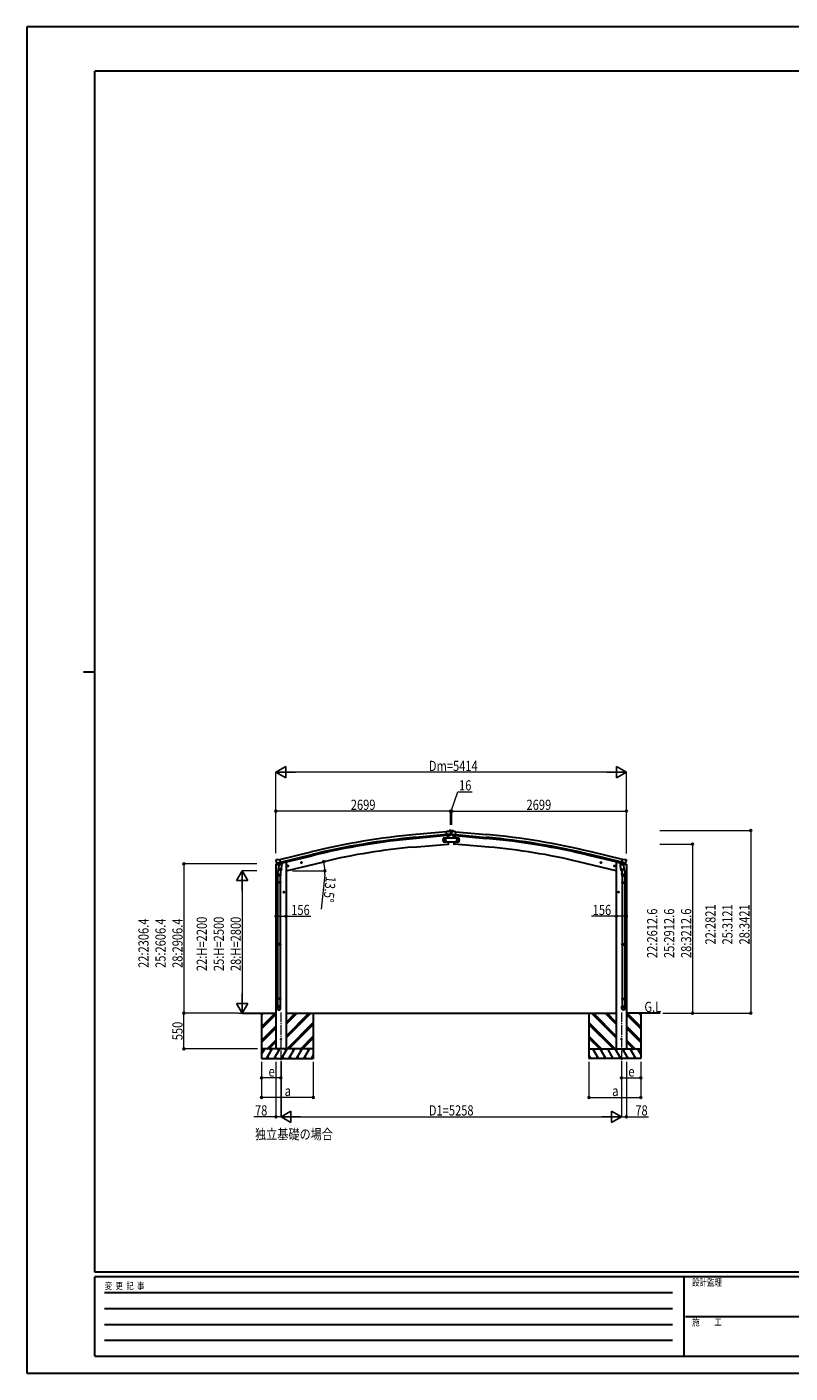
# Model space of a CAD drawing. Units: millimetres. Extents: x 0 to 29435, y 0 to 20790.
# Drawn here: x 0 to 11791, y 0 to 20790 of the extents above; entities that cross this region are included whole.
import ezdxf

# ---------------------------------------------------------------- set-up
doc = ezdxf.new("R2010")
doc.units = ezdxf.units.MM
doc.linetypes.add('YCENTER_1', pattern=[13, 10, -1, 1, -1])
for name, color, linetype, lineweight in [('USER1', 3, 'Continuous', 13), ('YKK_12', 2, 'Continuous', 13), ('YKK_13', 4, 'Continuous', 30), ('YKK_A1', 4, 'Continuous', 30), ('YKK_D', 6, 'Continuous', 13), ('YKK_ZWAK', 7, 'Continuous', 30)]:
    doc.layers.add(name, color=color, linetype=linetype, lineweight=lineweight)
doc.styles.add('text-b', font='extslim2.shx', dxfattribs={"width": 0.8, "bigfont": 'extfont2.shx'})

msp = doc.modelspace()

# ---------------------------------------------------------------- linework, layer by layer
at = {"layer": 'YKK_12', "linetype": 'YCENTER_1', "ltscale": 15}
for p, q in [((3925, 5567), (3925, 4808)), ((9184, 5567), (9184, 4808))]:
    msp.add_line(p, q, dxfattribs=at)
at = {"layer": 'YKK_13'}
for p, q in [((6511, 8364), (6484, 8362)), ((6490, 8297), (6484, 8362)), ((6547, 8322), (6488, 8317)), ((6511, 8364), (6523, 8371)), ((6523, 8372), (6526, 8377)), ((6523, 8371), (6523, 8372)), ((6538, 8372), (6524, 8371)), ((6551, 8379), (6526, 8377)), ((6536, 8302), (6547, 8321)), ((6547, 8367), (6541, 8371)), ((6547, 8322), (6547, 8321)), ((6547, 8321), (6547, 8321)), ((6548, 8365), (6548, 8363)), ((6548, 8338), (6561, 8338)), ((6551, 8379), (6559, 8379)), ((6553, 8376), (6552, 8376)), ((6552, 8376), (6552, 8375)), ((6552, 8375), (6553, 8375)), ((6553, 8343), (6552, 8343)), ((6552, 8343), (6552, 8342)), ((6552, 8342), (6553, 8342)), ((6555, 8377), (6554, 8377)), ((6554, 8377), (6554, 8376)), ((6554, 8374), (6554, 8373)), ((6554, 8373), (6555, 8373)), ((6555, 8345), (6554, 8345)), ((6554, 8345), (6554, 8344)), ((6554, 8341), (6554, 8340)), ((6554, 8340), (6555, 8340)), ((6555, 8376), (6555, 8377)), ((6555, 8373), (6555, 8374)), ((6555, 8344), (6555, 8345)), ((6555, 8340), (6555, 8341)), ((6557, 8376), (6556, 8376)), ((6556, 8375), (6557, 8375)), ((6557, 8343), (6556, 8343)), ((6556, 8342), (6557, 8342)), ((6557, 8375), (6557, 8376)), ((6557, 8342), (6557, 8343)), ((6559, 8379), (6583, 8377)), ((6561, 8365), (6561, 8363)), ((6561, 8322), (6562, 8321)), ((6562, 8367), (6568, 8371)), ((6562, 8322), (6620, 8316)), ((6573, 8302), (6562, 8321)), ((6562, 8321), (6562, 8321)), ((6571, 8372), (6585, 8371)), ((6586, 8372), (6583, 8377)), ((6586, 8371), (6586, 8372)), ((6598, 8364), (6586, 8371)), ((6598, 8364), (6625, 8362)), ((6619, 8297), (6625, 8362)), ((6500, 8298), (6490, 8297)), ((6497, 8298), (6500, 8263)), ((6500, 8298), (6526, 8300)), ((6500, 8298), (6500, 8298)), ((6505, 8203), (6508, 8170)), ((6508, 8170), (6510, 8170)), ((6534, 8301), (6526, 8300)), ((6526, 8300), (6526, 8300)), ((6575, 8301), (6583, 8300)), ((6608, 8298), (6583, 8300)), ((6583, 8300), (6583, 8300)), ((6601, 8170), (6599, 8170)), ((6604, 8203), (6601, 8170)), ((6609, 8298), (6608, 8298)), ((6609, 8298), (6619, 8297)), ((6612, 8298), (6609, 8263)), ((3846, 7916), (3847, 7914)), ((3850, 7924), (3847, 7918)), ((3854, 7926), (3867, 7930)), ((3881, 7927), (3868, 7930)), ((3881, 7927), (3907, 7933)), ((3922, 7870), (3907, 7933)), ((9187, 7870), (9202, 7933)), ((9228, 7927), (9202, 7933)), ((9228, 7927), (9241, 7930)), ((9255, 7926), (9242, 7930)), ((9259, 7924), (9262, 7918)), ((9263, 7916), (9263, 7914)), ((3860, 7875), (3918, 7889)), ((3860, 7876), (3861, 7875)), ((3877, 7860), (3861, 7875)), ((3861, 7875), (3861, 7875)), ((3871, 7677), (3871, 7712)), ((3889, 7811), (3873, 7715)), ((3880, 7860), (3887, 7862)), ((3881, 7860), (3882, 7860)), ((3882, 7860), (3919, 7869)), ((3884, 7860), (3884, 7859)), ((3885, 7858), (3911, 7852)), ((3886, 7774), (3887, 7786)), ((3888, 7862), (3887, 7862)), ((3892, 7853), (3887, 7786)), ((3933, 7783), (3887, 7786)), ((3887, 7772), (3887, 7772)), ((3912, 7867), (3888, 7862)), ((3888, 7771), (3930, 7768)), ((3937, 7850), (3892, 7853)), ((3893, 7856), (3893, 7853)), ((3913, 7868), (3912, 7867)), ((3913, 7867), (3912, 7853)), ((3913, 7868), (3922, 7870)), ((3924, 7769), (3914, 7705)), ((3917, 7712), (3917, 7677)), ((3919, 7869), (3920, 7869)), ((3922, 7871), (3923, 7871)), ((3923, 7871), (3936, 7856)), ((3933, 7783), (3932, 7770)), ((3933, 7783), (3937, 7850)), ((3936, 7856), (3936, 7850)), ((4018, 7830), (4037, 7835)), ((4023, 7838), (4020, 7831)), ((4020, 7831), (4026, 7825)), ((4030, 7839), (4023, 7838)), ((4030, 7823), (4025, 7842)), ((4026, 7825), (4033, 7827)), ((4035, 7834), (4030, 7839)), ((4033, 7827), (4035, 7834)), ((4232, 7881), (4251, 7886)), ((4236, 7889), (4234, 7882)), ((4234, 7882), (4240, 7876)), ((4244, 7891), (4236, 7889)), ((4244, 7874), (4239, 7893)), ((4240, 7876), (4247, 7878)), ((4249, 7885), (4244, 7891)), ((4247, 7878), (4249, 7885)), ((8877, 7881), (8858, 7886)), ((8860, 7885), (8865, 7891)), ((8862, 7878), (8860, 7885)), ((8870, 7876), (8862, 7878)), ((8865, 7874), (8870, 7893)), ((8865, 7891), (8873, 7889)), ((8875, 7882), (8870, 7876)), ((8873, 7889), (8875, 7882)), ((9091, 7830), (9072, 7835)), ((9074, 7834), (9079, 7839)), ((9076, 7827), (9074, 7834)), ((9083, 7825), (9076, 7827)), ((9079, 7823), (9084, 7842)), ((9079, 7839), (9086, 7838)), ((9089, 7831), (9083, 7825)), ((9086, 7838), (9089, 7831)), ((9172, 7850), (9217, 7853)), ((9176, 7783), (9172, 7850)), ((9186, 7871), (9173, 7856)), ((9173, 7856), (9173, 7850)), ((9176, 7783), (9222, 7786)), ((9176, 7783), (9177, 7770)), ((9221, 7771), (9179, 7768)), ((9185, 7769), (9195, 7705)), ((9187, 7871), (9186, 7871)), ((9196, 7868), (9187, 7870)), ((9190, 7869), (9189, 7869)), ((9227, 7860), (9190, 7869)), ((9249, 7875), (9191, 7889)), ((9192, 7712), (9192, 7677)), ((9196, 7868), (9197, 7867)), ((9196, 7867), (9197, 7853)), ((9197, 7867), (9221, 7862)), ((9224, 7858), (9198, 7852)), ((9216, 7856), (9216, 7853)), ((9217, 7853), (9222, 7786)), ((9220, 7811), (9236, 7715)), ((9221, 7862), (9222, 7862)), ((9229, 7860), (9222, 7862)), ((9223, 7774), (9222, 7786)), ((9222, 7772), (9222, 7772)), ((9225, 7860), (9225, 7859)), ((9228, 7860), (9227, 7860)), ((9232, 7860), (9248, 7875)), ((9238, 7677), (9238, 7712)), ((9249, 7876), (9248, 7875)), ((9248, 7875), (9248, 7875)), ((3917, 7677), (3871, 7677)), ((3871, 7581), (3872, 7583)), ((3917, 7581), (3871, 7581)), ((3871, 7581), (3871, 7573)), ((3917, 7573), (3871, 7573)), ((3871, 7573), (3872, 7571)), ((3916, 7583), (3872, 7583)), ((3916, 7571), (3872, 7571)), ((3873, 7677), (3873, 7583)), ((3873, 7571), (3873, 6627)), ((3915, 7677), (3915, 7583)), ((3915, 7571), (3915, 6627)), ((3917, 7581), (3916, 7583)), ((3917, 7573), (3916, 7571)), ((3917, 7581), (3917, 7573)), ((9192, 7677), (9238, 7677)), ((9192, 7581), (9193, 7583)), ((9192, 7581), (9238, 7581)), ((9192, 7581), (9192, 7573)), ((9192, 7573), (9238, 7573)), ((9192, 7573), (9193, 7571)), ((9193, 7583), (9237, 7583)), ((9193, 7571), (9237, 7571)), ((9194, 7677), (9194, 7583)), ((9194, 7571), (9194, 6627)), ((9236, 7677), (9236, 7583)), ((9236, 7571), (9236, 6627)), ((9238, 7581), (9237, 7583)), ((9238, 7573), (9237, 7571)), ((9238, 7581), (9238, 7573)), ((3871, 6625), (3872, 6627)), ((3917, 6625), (3871, 6625)), ((3871, 6625), (3871, 6617)), ((3917, 6617), (3871, 6617)), ((3871, 6617), (3872, 6615)), ((3916, 6627), (3872, 6627)), ((3916, 6615), (3872, 6615)), ((3873, 6615), (3873, 5787)), ((3915, 6615), (3915, 5787)), ((3917, 6625), (3916, 6627)), ((3917, 6617), (3916, 6615)), ((3917, 6625), (3917, 6617)), ((9192, 6625), (9193, 6627)), ((9192, 6625), (9238, 6625)), ((9192, 6625), (9192, 6617)), ((9192, 6617), (9238, 6617)), ((9192, 6617), (9193, 6615)), ((9193, 6627), (9237, 6627)), ((9193, 6615), (9237, 6615)), ((9194, 6615), (9194, 5787)), ((9236, 6615), (9236, 5787)), ((9238, 6625), (9237, 6627)), ((9238, 6617), (9237, 6615)), ((9238, 6625), (9238, 6617)), ((3871, 5785), (3872, 5787)), ((3917, 5785), (3871, 5785)), ((3871, 5785), (3871, 5777)), ((3917, 5777), (3871, 5777)), ((3871, 5777), (3872, 5775)), ((3871, 5631), (3871, 5665)), ((3917, 5665), (3871, 5665)), ((3916, 5787), (3872, 5787)), ((3916, 5775), (3872, 5775)), ((3873, 5775), (3873, 5665)), ((3915, 5775), (3915, 5665)), ((3917, 5785), (3916, 5787)), ((3917, 5777), (3916, 5775)), ((3917, 5785), (3917, 5777)), ((3917, 5631), (3917, 5665)), ((9192, 5785), (9193, 5787)), ((9192, 5785), (9238, 5785)), ((9192, 5785), (9192, 5777)), ((9192, 5777), (9238, 5777)), ((9192, 5777), (9193, 5775)), ((9192, 5631), (9192, 5665)), ((9192, 5665), (9238, 5665)), ((9193, 5787), (9237, 5787)), ((9193, 5775), (9237, 5775)), ((9194, 5775), (9194, 5665)), ((9236, 5775), (9236, 5665)), ((9238, 5785), (9237, 5787)), ((9238, 5777), (9237, 5775)), ((9238, 5785), (9238, 5777)), ((9238, 5631), (9238, 5665))]:
    msp.add_line(p, q, dxfattribs=at)
at = {"layer": 'YKK_13', "ltscale": 0.5}
for p, q in [((6679, 8263), (6429, 8263)), ((6429, 8263), (6429, 8203)), ((6429, 8203), (6679, 8203)), ((6431, 8233), (6435, 8240)), ((6435, 8227), (6431, 8233)), ((6435, 8240), (6443, 8240)), ((6443, 8227), (6435, 8227)), ((6443, 8240), (6446, 8233)), ((6446, 8233), (6443, 8227)), ((6455, 8233), (6459, 8240)), ((6459, 8227), (6455, 8233)), ((6459, 8240), (6466, 8240)), ((6466, 8227), (6459, 8227)), ((6466, 8240), (6470, 8233)), ((6470, 8233), (6466, 8227)), ((6643, 8240), (6639, 8233)), ((6639, 8233), (6643, 8227)), ((6650, 8240), (6643, 8240)), ((6643, 8227), (6650, 8227)), ((6654, 8233), (6650, 8240)), ((6650, 8227), (6654, 8233)), ((6666, 8240), (6662, 8233)), ((6662, 8233), (6666, 8227)), ((6674, 8240), (6666, 8240)), ((6666, 8227), (6674, 8227)), ((6677, 8233), (6674, 8240)), ((6674, 8227), (6677, 8233)), ((6679, 8203), (6679, 8263)), ((3845, 7847), (3888, 7857)), ((3845, 7854), (3845, 7847)), ((3874, 7863), (3847, 7857)), ((3927, 7867), (3946, 7871)), ((3950, 7880), (3950, 7876)), ((9159, 7880), (9159, 7876)), ((9182, 7867), (9163, 7871)), ((9264, 7847), (9221, 7857)), ((9235, 7863), (9262, 7857)), ((9264, 7854), (9264, 7847))]:
    msp.add_line(p, q, dxfattribs=at)
at = {"layer": 'YKK_13'}
for centre, radius in [((6555, 8375), 3.5), ((6555, 8342), 3.5), ((4028, 7832), 8.5), ((4028, 7832), 7.7), ((4028, 7832), 6.5), ((4242, 7884), 8.5), ((4242, 7884), 7.7), ((4242, 7884), 6.5), ((8867, 7884), 8.5), ((8867, 7884), 7.7), ((8867, 7884), 6.5), ((9081, 7832), 8.5), ((9081, 7832), 7.7), ((9081, 7832), 6.5), ((3925, 5158), 4.5), ((9184, 5158), 4.5)]:
    msp.add_circle(centre, radius, dxfattribs=at)
at = {"layer": 'YKK_13', "ltscale": 0.5}
for centre, radius in [((6439, 8233), 8.5), ((6439, 8233), 7.7), ((6439, 8233), 6.5), ((6462, 8233), 8.5), ((6462, 8233), 7.7), ((6462, 8233), 6.5), ((6646, 8233), 8.5), ((6646, 8233), 7.7), ((6646, 8233), 6.5), ((6670, 8233), 8.5), ((6670, 8233), 7.7), ((6670, 8233), 6.5)]:
    msp.add_circle(centre, radius, dxfattribs=at)
at = {"layer": 'YKK_13'}
for centre, radius, start, end in [((6524, 8368), 3, 95, 120), ((6538, 8367), 5, 50.0065, 94.9935), ((6346, 8346), 202, 353.4085, 5), ((6553, 8376), 0.84, 270, 0), ((6553, 8374), 0.84, 0, 90), ((6553, 8344), 0.84, 270, 0), ((6553, 8341), 0.84, 0, 90), ((6556, 8376), 0.84, 180, 270), ((6556, 8374), 0.84, 90, 180), ((6556, 8344), 0.84, 180, 270), ((6556, 8341), 0.84, 90, 180), ((6763, 8345), 202, 174.8427, 186.4342), ((6571, 8367), 5, 84.8492, 129.8362), ((6585, 8368), 3, 59.8427, 84.8427), ((6510, 8173), 3, 277, 356.6392), ((5614, 8226), 900, 2.3847, 4.6499), ((5614, 8226), 900, 356.6392, 358.5641), ((7495, 8226), 900, 175.3501, 177.6153), ((7495, 8226), 900, 181.4359, 183.3608), ((6599, 8173), 3, 183.3608, 263), ((4043, 7962), 202, 193.5, 205.0912), ((3855, 7921), 5, 103.5, 148.5), ((3867, 7927), 3, 78.5, 103.5), ((9242, 7927), 3, 76.5, 101.5), ((9066, 7962), 202, 334.9088, 346.5), ((9254, 7921), 5, 31.5, 76.5), ((3901, 7712), 30, 177.4514, 180), ((3881, 7860), 0.5, 248.2375, 283.5), ((3884, 7860), 0.5, 356, 103.5), ((3885, 7859), 1, 176, 256), ((3888, 7773), 1.95, 175.0402, 217.4777), ((3888, 7773), 2, 217.4096, 266), ((3911, 7853), 1.03, 250.039, 351.9657), ((3914, 7867), 0.604, 100.5984, 172.2059), ((3920, 7870), 0.5, 283.5, 318.7625), ((3930, 7770), 2, 266, 349.4684), ((9179, 7770), 2, 190.5316, 274), ((9189, 7870), 0.5, 221.2375, 256.5), ((9195, 7867), 0.604, 7.7941, 79.4016), ((9198, 7853), 1.03, 188.0343, 289.961), ((9221, 7773), 2, 274, 322.5904), ((9221, 7773), 1.95, 322.5223, 4.9598), ((9224, 7859), 1, 284, 4), ((9225, 7860), 0.5, 76.5, 184), ((9228, 7860), 0.5, 256.5, 291.7625), ((9208, 7712), 30, 0, 2.5486)]:
    msp.add_arc(centre, radius, start, end, dxfattribs=at)
at = {"layer": 'YKK_13', "ltscale": 0.5}
for centre, radius, start, end in [((3848, 7854), 3, 103.5, 180), ((3945, 7876), 5, 283.5, 0), ((9164, 7876), 5, 180, 256.5), ((9261, 7854), 3, 0, 76.5)]:
    msp.add_arc(centre, radius, start, end, dxfattribs=at)
at = {"layer": 'YKK_13', "extrusion": (0, 0, -1)}
for centre, major_axis, ratio, start_param, end_param in [((6552, 8369), (-15.4, 3.4), 0.101033, 0.307812, 0.308043), ((6545, 8364), (2.71, -1.31), 0.997474, 4.96062, 5.746529), ((6533, 8304), (1.62, -2.54), 0.997631, 5.80419, 6.600612), ((6533, 8304), (-3.5, 2.17), 0.650902, 4.095823, 4.168633), ((3849, 7916), (-1.57, -2.57), 0.99628, 0.783535, 1.570796), ((9215, 7712), (-23, 0), 0.996195, 2.556026, 6.566303), ((9215, 7712), (-21, 0), 0.996195, 2.934915, 5.951239), ((9230, 7863), (-2.63, 3.16), 0.650902, 4.095823, 4.168633), ((9230, 7863), (0.73, -2.92), 0.997631, 5.80419, 6.600612), ((9215, 5633), (23, 0), 0.996195, 3.141593, 6.283185), ((9215, 5631), (23, 0), 0.996195, 3.141593, 6.283185), ((9215, 5631), (0, -23.4), 0.981806, 4.712389, 7.853982)]:
    msp.add_ellipse(centre, major_axis=major_axis, ratio=ratio, start_param=start_param, end_param=end_param, dxfattribs=at)
at = {"layer": 'YKK_13'}
for centre, major_axis, ratio, start_param, end_param in [((6564, 8364), (-2.71, -1.3), 0.997474, 4.96062, 5.746529), ((6557, 8369), (15.4, 3.4), 0.101033, 0.307812, 0.308043), ((6575, 8304), (-1.62, -2.53), 0.997631, 5.80419, 6.600612), ((6575, 8304), (3.5, 2.16), 0.650902, 4.095823, 4.168633), ((6575, 8304), (-1.62, -2.53), 0.997631, 0.390237, 0.478995), ((9260, 7916), (1.57, -2.57), 0.99628, 0.783535, 1.570796), ((3894, 7712), (23, 0), 0.996195, 2.556026, 6.566303), ((3894, 7712), (21, 0), 0.996195, 2.934915, 5.951239), ((3879, 7863), (-0.73, -2.92), 0.997631, 5.80419, 6.600612), ((3879, 7863), (2.63, 3.16), 0.650902, 4.095823, 4.168633), ((3879, 7863), (-0.73, -2.92), 0.997631, 0.390237, 0.478995), ((3894, 5633), (-23, 0), 0.996195, 3.141593, 6.283185), ((3894, 5631), (-23, 0), 0.996195, 3.141593, 6.283185), ((3894, 5631), (0, -23.4), 0.981806, 4.712389, 7.853982)]:
    msp.add_ellipse(centre, major_axis=major_axis, ratio=ratio, start_param=start_param, end_param=end_param, dxfattribs=at)
at = {"layer": 'YKK_13', "extrusion": (1.16446e-16, 7.41845e-17, -1)}
msp.add_ellipse((6533, 8304), major_axis=(1.62, -2.54), ratio=0.997631, start_param=0.390237, end_param=0.478995, dxfattribs=at)
at = {"layer": 'YKK_13', "extrusion": (9.41474e-17, 2.34736e-17, -1)}
msp.add_ellipse((9230, 7863), major_axis=(0.73, -2.92), ratio=0.997631, start_param=0.390237, end_param=0.478995, dxfattribs=at)
at = {"layer": 'YKK_13'}
msp.add_ellipse((3894, 5631), major_axis=(21, 0), ratio=0.996195, dxfattribs=at)
at = {"layer": 'YKK_13', "extrusion": (0, 0, -1)}
msp.add_ellipse((9215, 5631), major_axis=(-21, 0), ratio=0.996195, dxfattribs=at)
at = {"layer": 'YKK_A1'}
for p, q in [((6485, 8360), (6007, 8317)), ((6488, 8317), (6011, 8274)), ((6621, 8317), (7098, 8274)), ((6624, 8360), (7102, 8317)), ((5970, 8123), (6508, 8170)), ((6490, 8300), (6012, 8257)), ((6497, 8298), (6500, 8263)), ((6505, 8203), (6508, 8170)), ((6604, 8203), (6601, 8170)), ((7139, 8123), (6601, 8170)), ((6612, 8298), (6609, 8263)), ((6619, 8300), (7097, 8257)), ((3908, 7931), (4391, 8049)), ((3918, 7889), (4401, 8007)), ((3922, 7873), (4405, 7990)), ((9187, 7873), (8704, 7990)), ((9191, 7889), (8708, 8007)), ((9201, 7931), (8718, 8049)), ((3983, 7888), (3950, 7879)), ((4003, 7758), (4589, 7898)), ((9106, 7758), (8520, 7898)), ((9126, 7888), (9159, 7879)), ((3326, 5558), (3848, 5558)), ((3625, 5558), (3625, 4858)), ((3625, 5346), (3837, 5558)), ((3625, 5530), (3653, 5558)), ((3625, 5544), (3639, 5558)), ((3625, 5332), (3848, 5554)), ((3625, 5318), (3848, 5540)), ((4003, 5558), (9106, 5558)), ((4003, 5175), (4385, 5558)), ((4003, 5204), (4357, 5558)), ((4003, 5189), (4371, 5558)), ((4003, 5387), (4173, 5558)), ((4003, 5402), (4159, 5558)), ((4003, 5416), (4145, 5558)), ((4019, 5008), (4425, 5414)), ((4425, 5558), (4425, 4858)), ((8684, 5558), (8684, 4858)), ((9090, 5008), (8684, 5414)), ((9106, 5175), (8724, 5558)), ((9106, 5189), (8738, 5558)), ((9106, 5204), (8752, 5558)), ((9106, 5387), (8936, 5558)), ((9106, 5402), (8950, 5558)), ((9106, 5416), (8964, 5558)), ((9784, 5558), (9261, 5558)), ((9484, 5332), (9261, 5554)), ((9484, 5318), (9261, 5540)), ((9484, 5346), (9272, 5558)), ((9484, 5530), (9456, 5558)), ((9484, 5544), (9470, 5558)), ((9484, 5558), (9484, 4858)), ((3625, 5134), (3848, 5356)), ((3625, 5120), (3848, 5342)), ((3625, 5106), (3848, 5328)), ((4033, 5008), (4425, 5399)), ((4048, 5008), (4425, 5385)), ((4231, 5008), (4425, 5202)), ((9076, 5008), (8684, 5399)), ((9061, 5008), (8684, 5385)), ((8878, 5008), (8684, 5202)), ((9484, 5134), (9261, 5356)), ((9484, 5120), (9261, 5342)), ((9484, 5106), (9261, 5328)), ((3625, 4924), (3674, 5008)), ((3703, 4858), (3789, 5008)), ((3711, 5008), (3848, 5144)), ((3725, 5008), (3848, 5130)), ((3739, 5008), (3848, 5116)), ((3818, 4858), (3905, 5008)), ((3934, 4858), (4020, 5008)), ((4049, 4858), (4136, 5008)), ((4165, 4858), (4251, 5008)), ((4246, 5008), (4425, 5187)), ((4260, 5008), (4425, 5173)), ((4280, 4858), (4367, 5008)), ((8863, 5008), (8684, 5187)), ((8849, 5008), (8684, 5173)), ((8829, 4858), (8742, 5008)), ((8944, 4858), (8858, 5008)), ((9060, 4858), (8973, 5008)), ((9175, 4858), (9089, 5008)), ((9291, 4858), (9204, 5008)), ((9398, 5008), (9261, 5144)), ((9384, 5008), (9261, 5130)), ((9370, 5008), (9261, 5116)), ((9406, 4858), (9320, 5008)), ((9484, 4924), (9435, 5008)), ((3625, 4858), (4425, 4858)), ((3718, 4883), (3733, 4858)), ((3833, 4883), (3848, 4858)), ((3949, 4883), (3964, 4858)), ((4064, 4883), (4079, 4858)), ((4180, 4883), (4195, 4858)), ((4295, 4883), (4310, 4858)), ((4396, 4858), (4425, 4909)), ((4411, 4883), (4426, 4858)), ((8714, 4858), (8684, 4909)), ((8699, 4883), (8684, 4858)), ((9484, 4858), (8684, 4858)), ((8814, 4883), (8799, 4858)), ((8929, 4883), (8914, 4858)), ((9045, 4883), (9030, 4858)), ((9160, 4883), (9145, 4858)), ((9276, 4883), (9261, 4858)), ((9391, 4883), (9376, 4858))]:
    msp.add_line(p, q, dxfattribs=at)
at = {"layer": 'YKK_A1', "ltscale": 2}
for p, q in [((3848, 7848), (3848, 5008)), ((4003, 7888), (3983, 7888)), ((4003, 7888), (4003, 5008)), ((9106, 7888), (9126, 7888)), ((9106, 7888), (9106, 5008)), ((9261, 7848), (9261, 5008))]:
    msp.add_line(p, q, dxfattribs=at)
at = {"layer": 'YKK_A1', "linetype": 'YCENTER_1', "ltscale": 0.5}
for p, q in [((3979, 7428), (3959, 7428)), ((3969, 7418), (3969, 7438)), ((9130, 7428), (9150, 7428)), ((9140, 7418), (9140, 7438))]:
    msp.add_line(p, q, dxfattribs=at)
at = {"layer": 'YKK_A1', "linetype": 'Continuous', "ltscale": 0.5}
for p, q in [((3969, 7436), (3962, 7432)), ((3962, 7432), (3962, 7424)), ((3962, 7424), (3969, 7420)), ((3975, 7432), (3969, 7436)), ((3969, 7420), (3975, 7424)), ((3975, 7424), (3975, 7432)), ((9134, 7432), (9140, 7436)), ((9134, 7424), (9134, 7432)), ((9140, 7420), (9134, 7424)), ((9140, 7436), (9147, 7432)), ((9147, 7424), (9140, 7420)), ((9147, 7432), (9147, 7424))]:
    msp.add_line(p, q, dxfattribs=at)
at = {"layer": 'YKK_A1', "ltscale": 0.5}
for p, q in [((4425, 5008), (3625, 5008)), ((3659, 4982), (3644, 5008)), ((3774, 4982), (3759, 5008)), ((3890, 4982), (3875, 5008)), ((4005, 4982), (3990, 5008)), ((4121, 4982), (4106, 5008)), ((4221, 5008), (4236, 4982)), ((4352, 4982), (4337, 5008)), ((8684, 5008), (9484, 5008)), ((8757, 4982), (8772, 5008)), ((8888, 5008), (8873, 4982)), ((8988, 4982), (9003, 5008)), ((9104, 4982), (9119, 5008)), ((9219, 4982), (9234, 5008)), ((9335, 4982), (9350, 5008)), ((9450, 4982), (9465, 5008))]:
    msp.add_line(p, q, dxfattribs=at)
at = {"layer": 'YKK_A1', "linetype": 'Continuous', "ltscale": 0.5}
for centre, radius in [((3969, 7428), 8.5), ((3969, 7428), 7.7), ((3969, 7428), 6.5), ((9140, 7428), 8.5), ((9140, 7428), 7.7), ((9140, 7428), 6.5)]:
    msp.add_circle(centre, radius, dxfattribs=at)
at = {"layer": 'YKK_A1'}
for centre, radius, start, end in [((7003, -2693), 11055, 95.1687, 103.6697), ((6106, -2693), 11055, 76.3303, 84.8313), ((7003, -2693), 11012, 95.1697, 103.6697), ((7003, -2693), 10995, 95.1697, 103.6697), ((6793, -1284), 9443, 95, 103.5), ((6106, -2693), 10995, 76.3303, 84.8303), ((6106, -2693), 11012, 76.3303, 84.8303), ((6316, -1284), 9443, 76.5, 85)]:
    msp.add_arc(centre, radius, start, end, dxfattribs=at)
at = {"layer": 'YKK_D', "lineweight": -2}
for p, q in [((3847, 9278), (3999, 9366)), ((3999, 9191), (3999, 9366)), ((9261, 9278), (9109, 9366)), ((9109, 9366), (9109, 9191)), ((3847, 9278), (3999, 9191)), ((3847, 9278), (4150, 9278)), ((9261, 9278), (8958, 9278)), ((9261, 9278), (9109, 9191)), ((3325, 7758), (3238, 7606)), ((3325, 7758), (3413, 7606)), ((3325, 7758), (3325, 7454)), ((3238, 7606), (3413, 7606)), ((3325, 5558), (3325, 5861)), ((3325, 5558), (3238, 5709)), ((3413, 5709), (3238, 5709)), ((3325, 5558), (3413, 5709)), ((3926, 3958), (4077, 4045)), ((3926, 3958), (4077, 3870)), ((3926, 3958), (4229, 3958)), ((4077, 3870), (4077, 4045)), ((9184, 3958), (8880, 3958)), ((9184, 3958), (9032, 4045)), ((9032, 4045), (9032, 3870)), ((9184, 3958), (9032, 3870))]:
    msp.add_line(p, q, dxfattribs=at)
at = {"layer": 'YKK_D'}
for p, q in [((3847, 8030), (3847, 9279)), ((9086, 9278), (4022, 9278)), ((9261, 8022), (9261, 9279)), ((6555, 8678), (6656, 8978)), ((6656, 8978), (6881, 8978)), ((3847, 8030), (3847, 8679)), ((6546, 8678), (3847, 8678)), ((6547, 8678), (6487, 8678)), ((6546, 8468), (6546, 8679)), ((6547, 8465), (6547, 8679)), ((6547, 8678), (6563, 8678)), ((6547, 8678), (6563, 8678)), ((6563, 8465), (6563, 8679)), ((6563, 8468), (6563, 8679)), ((6563, 8678), (6622, 8678)), ((6563, 8678), (9262, 8678)), ((9262, 8030), (9262, 8679)), ((9778, 8378), (11185, 8378)), ((11184, 8378), (11184, 5558)), ((9777, 8170), (10285, 8170)), ((10284, 8170), (10284, 5558)), ((3550, 7864), (2424, 7864)), ((2425, 7864), (2425, 5558)), ((3550, 7758), (3324, 7758)), ((4104, 7758), (4605, 7758)), ((4601, 7698), (4548, 7165)), ((3325, 7583), (3325, 5733)), ((3848, 7054), (4003, 7054)), ((4003, 7054), (4388, 7054)), ((9106, 7054), (8721, 7054)), ((9261, 7054), (9106, 7054)), ((3269, 5558), (2424, 5558)), ((3268, 5558), (2424, 5558)), ((2425, 5008), (2425, 5558)), ((3272, 5558), (3326, 5558)), ((9827, 5558), (10285, 5558)), ((9828, 5558), (11185, 5558)), ((3560, 5008), (2424, 5008)), ((3625, 4808), (3625, 4257)), ((3625, 4808), (3625, 4557)), ((3848, 4808), (3848, 3957)), ((3925, 4808), (3925, 3957)), ((3926, 4808), (3926, 3957)), ((4425, 4808), (4425, 4257)), ((8684, 4808), (8684, 4257)), ((9184, 4808), (9184, 3957)), ((9184, 4808), (9184, 3957)), ((9261, 4808), (9261, 3957)), ((9484, 4807), (9484, 4257)), ((9484, 4807), (9484, 4557)), ((3925, 4756), (3925, 4557)), ((9184, 4757), (9184, 4557)), ((3925, 4558), (3625, 4558)), ((9184, 4558), (9484, 4558)), ((4425, 4258), (3625, 4258)), ((8684, 4258), (9484, 4258)), ((3848, 3958), (3504, 3958)), ((3925, 3958), (3848, 3958)), ((4101, 3958), (9009, 3958)), ((9184, 3958), (9261, 3958)), ((9261, 3958), (9605, 3958))]:
    msp.add_line(p, q, dxfattribs=at)
at = {"layer": 'YKK_D', "linetype": 'ByBlock', "lineweight": -2}
for centre in [(3847, 8678), (6546, 8678), (6563, 8678), (9262, 8678), (11184, 8378), (10284, 8170), (4587, 7898), (2425, 7864), (4604, 7758), (3848, 7054), (4003, 7054), (9106, 7054), (9261, 7054), (2425, 5558), (2425, 5558), (10284, 5558), (11184, 5558), (2425, 5008), (3625, 4558), (3925, 4558), (9184, 4558), (9484, 4558), (3625, 4258), (4425, 4258), (8684, 4258), (9484, 4258), (3848, 3958), (9261, 3958)]:
    msp.add_circle(centre, 14.9, dxfattribs=at)
at = {"layer": 'YKK_D'}
for start, end in [(0, 13.5), (354.3207, 0)]:
    msp.add_arc((4003, 7758), 601, start, end, dxfattribs=at)
at = {"layer": 'YKK_ZWAK'}
for p, q in [((29435, 20790), (0, 20790)), ((0, 20790), (0, 0)), ((28350, 20108), (1050, 20108)), ((1050, 1558), (1050, 20108)), ((875, 10832), (1050, 10832)), ((28350, 1558), (1050, 1558)), ((10150, 1488), (1050, 1488)), ((1050, 262), (1050, 1488)), ((10150, 1488), (10150, 262)), ((14700, 1488), (10150, 1488)), ((1199, 1242), (9975, 1242)), ((1199, 998), (9975, 998)), ((10176, 875), (14700, 875)), ((1199, 752), (9975, 752)), ((1199, 508), (9975, 508)), ((1050, 262), (10150, 262)), ((10150, 262), (14700, 262)), ((0, 0), (29435, 0))]:
    msp.add_line(p, q, dxfattribs=at)

# ---------------------------------------------------------------- texts
at = {"layer": 'USER1', "style": 'text-b', "width": 0.8}
for s, p in [('G.L', (9540, 5577)), ('独立基礎の場合', (3525, 3610))]:
    msp.add_text(s, height=157.5, dxfattribs=at).set_placement(p)
at = {"layer": 'YKK_D', "style": 'text-b', "width": 0.8}
for s, height, p in [('Dm=5414', 157.5, (6210, 9298)), ('16', 157.5, (6676, 8998)), ('2699', 157.5, (5004, 8698)), ('2699', 157.5, (7719, 8698)), ('156', 157.5, (4083, 7074)), ('156', 157.5, (8741, 7074)), ('e', 158, (3733, 4578)), ('e', 158, (9292, 4578)), ('a', 158, (3983, 4278)), ('a', 158, (9042, 4278)), ('78', 157.5, (3524, 3978)), ('D1=5258', 157.5, (6210, 3978)), ('78', 157.5, (9400, 3978))]:
    msp.add_text(s, height=height, dxfattribs=at).set_placement(p)
for s, rotation, p in [('13.5°', 264.3207, (4619, 7676)), ('22:2612.6', 90, (9739, 6410)), ('25:2912.6', 90, (10001, 6410)), ('28:3212.6', 90, (10264, 6410)), ('22:2821', 90, (10639, 6619)), ('25:3121', 90, (10901, 6619)), ('28:3421', 90, (11164, 6619)), ('22:2306.4', 90, (1880, 6257)), ('25:2606.4', 90, (2143, 6257)), ('28:2906.4', 90, (2405, 6257)), ('22:H=2200', 90, (2780, 6208)), ('25:H=2500', 90, (3043, 6208)), ('28:H=2800', 90, (3305, 6208)), ('550', 90, (2405, 5140))]:
    msp.add_text(s, height=157.5, rotation=rotation, dxfattribs=at).set_placement(p)
at = {"layer": 'YKK_ZWAK', "style": 'text-b', "width": 0.8}
for s, p in [('設計監理', (10278, 1348)), ('変  更  記  事', (1203, 1295)), ('施\u3000\u3000工', (10278, 735))]:
    msp.add_text(s, height=105, dxfattribs=at).set_placement(p)

doc.saveas('drawing.dxf')
